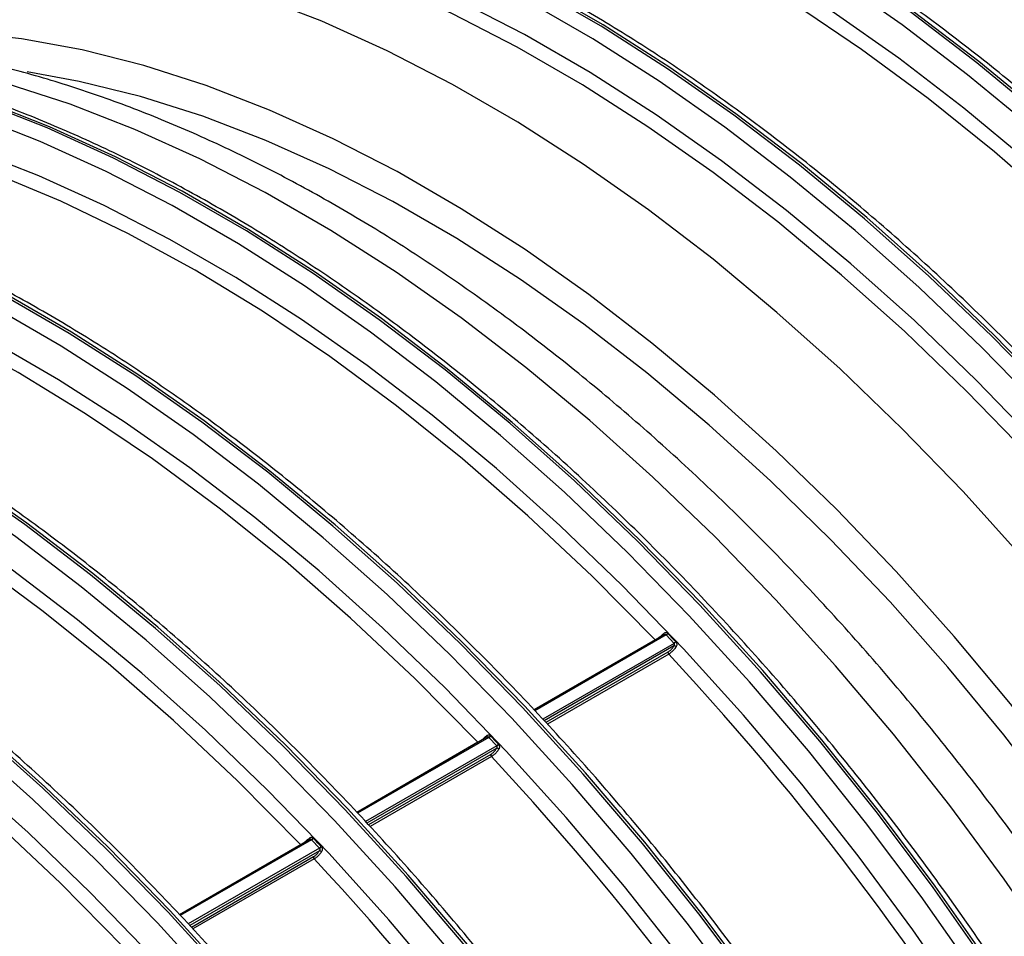
# Model space of a CAD drawing. Units: millimetres. Extents: x 499 to 21123, y 350 to 12781.
# Drawn here: x 13804 to 13851, y 5497 to 5541 of the extents above; entities that cross this region are included whole.
import ezdxf

# ---------------------------------------------------------------- set-up
doc = ezdxf.new("R2010")
doc.units = ezdxf.units.MM
doc.header["$LTSCALE"] = 50

msp = doc.modelspace()

# ---------------------------------------------------------------- linework, layer by layer
at = {"color": 7, "linetype": 'Continuous', "lineweight": 25}
for p, q in [((13834.23, 5511.244), (13828.496, 5507.934)), ((13834.656, 5511.485), (13828.499, 5507.931)), ((13834.747, 5511.478), (13828.536, 5507.892)), ((13834.233, 5511.241), (13834.23, 5511.244)), ((13835.121, 5511.083), (13834.747, 5511.478)), ((13835.121, 5511.083), (13828.91, 5507.497)), ((13835.118, 5510.961), (13828.984, 5507.42)), ((13834.832, 5510.67), (13829.061, 5507.339)), ((13834.868, 5510.571), (13829.134, 5507.261)), ((13826.274, 5506.647), (13820.117, 5503.092)), ((13826.366, 5506.639), (13820.154, 5503.053)), ((13826.74, 5506.244), (13826.366, 5506.639)), ((13825.849, 5506.405), (13820.114, 5503.095)), ((13826.74, 5506.244), (13820.529, 5502.659)), ((13826.736, 5506.122), (13820.602, 5502.581)), ((13825.851, 5506.403), (13825.849, 5506.405)), ((13826.451, 5505.832), (13820.68, 5502.5)), ((13826.486, 5505.733), (13820.753, 5502.423)), ((13817.893, 5501.808), (13811.736, 5498.254)), ((13817.984, 5501.801), (13811.773, 5498.215)), ((13818.358, 5501.406), (13817.984, 5501.801)), ((13817.467, 5501.567), (13811.733, 5498.256)), ((13818.358, 5501.406), (13812.147, 5497.82)), ((13817.47, 5501.564), (13817.467, 5501.567)), ((13818.355, 5501.284), (13812.221, 5497.743)), ((13818.069, 5500.993), (13812.298, 5497.661)), ((13818.104, 5500.894), (13812.371, 5497.584))]:
    msp.add_line(p, q, dxfattribs=at)
at = {"color": 7, "linetype": 'Continuous', "lineweight": 25, "flags": 128}
for points in [[(13877.485, 5506.73), (13875.049, 5510.441), (13872.511, 5514.059), (13869.878, 5517.575), (13867.158, 5520.977), (13864.358, 5524.258), (13861.485, 5527.407), (13858.548, 5530.416), (13855.556, 5533.277), (13852.516, 5535.981), (13849.436, 5538.521), (13846.327, 5540.89), (13843.195, 5543.081), (13840.05, 5545.088), (13836.901, 5546.906), (13833.756, 5548.53), (13830.624, 5549.954), (13827.514, 5551.176), (13824.435, 5552.191), (13821.395, 5552.997), (13818.402, 5553.592), (13815.465, 5553.974), (13813.152, 5554.125)], [(13877.588, 5506.79), (13875.152, 5510.501), (13872.614, 5514.119), (13869.981, 5517.634), (13867.261, 5521.037), (13864.461, 5524.317), (13861.588, 5527.466), (13858.651, 5530.475), (13855.659, 5533.336), (13852.619, 5536.04), (13849.539, 5538.58), (13846.429, 5540.949), (13843.298, 5543.14), (13840.153, 5545.148), (13837.003, 5546.966), (13833.859, 5548.589), (13830.727, 5550.014), (13827.617, 5551.236), (13824.538, 5552.251), (13821.497, 5553.057), (13818.505, 5553.652), (13815.568, 5554.033), (13813.255, 5554.185)], [(13852.063, 5535.428), (13849.001, 5537.954), (13845.909, 5540.309), (13842.795, 5542.488), (13839.668, 5544.484), (13836.537, 5546.292), (13833.41, 5547.906), (13830.296, 5549.322), (13827.204, 5550.537), (13824.142, 5551.546), (13821.12, 5552.348), (13818.144, 5552.939), (13815.224, 5553.319), (13812.368, 5553.485), (13809.584, 5553.438), (13806.879, 5553.178), (13804.261, 5552.705), (13801.738, 5552.021)], [(13851.864, 5533.859), (13848.822, 5536.381), (13845.748, 5538.732), (13842.653, 5540.905), (13839.543, 5542.893), (13836.43, 5544.69), (13833.321, 5546.292), (13830.225, 5547.694), (13827.151, 5548.891), (13824.109, 5549.881), (13821.107, 5550.66), (13818.154, 5551.227), (13815.258, 5551.579), (13812.427, 5551.715), (13809.67, 5551.636), (13806.994, 5551.341), (13804.408, 5550.831), (13801.919, 5550.108)], [(13859.375, 5525.76), (13856.393, 5528.774), (13853.354, 5531.628), (13850.267, 5534.316), (13847.141, 5536.827), (13843.987, 5539.154), (13840.813, 5541.291), (13837.629, 5543.23), (13834.445, 5544.967), (13831.271, 5546.495), (13828.116, 5547.81), (13824.991, 5548.907), (13821.904, 5549.784), (13818.864, 5550.438), (13815.883, 5550.867)], [(13853.104, 5522.568), (13850.167, 5525.577), (13847.174, 5528.438), (13844.134, 5531.142), (13841.055, 5533.682), (13837.945, 5536.051), (13834.813, 5538.242), (13831.668, 5540.25), (13828.519, 5542.068), (13825.374, 5543.691), (13822.242, 5545.116), (13819.132, 5546.338), (13816.053, 5547.353), (13813.013, 5548.159), (13810.02, 5548.754), (13807.084, 5549.135), (13804.77, 5549.287)], [(13853.206, 5522.628), (13850.27, 5525.637), (13847.277, 5528.497), (13844.237, 5531.201), (13841.158, 5533.741), (13838.048, 5536.11), (13834.916, 5538.302), (13831.771, 5540.309), (13828.622, 5542.127), (13825.477, 5543.751), (13822.345, 5545.175), (13819.235, 5546.397), (13816.156, 5547.412), (13813.116, 5548.218), (13810.123, 5548.813), (13807.187, 5549.195), (13804.873, 5549.346)], [(13852.599, 5522.065), (13849.679, 5525.057), (13846.704, 5527.901), (13843.681, 5530.59), (13840.619, 5533.115), (13837.527, 5535.471), (13834.413, 5537.649), (13831.287, 5539.645), (13828.155, 5541.453), (13825.028, 5543.067), (13821.915, 5544.484), (13818.822, 5545.698), (13815.761, 5546.708), (13812.738, 5547.509), (13809.763, 5548.101), (13806.843, 5548.48), (13803.987, 5548.646)], [(13870.332, 5496.17), (13868.058, 5499.939), (13865.672, 5503.627), (13863.183, 5507.224), (13860.597, 5510.719), (13857.922, 5514.103), (13855.165, 5517.366), (13852.334, 5520.498), (13849.438, 5523.49), (13846.484, 5526.333), (13843.482, 5529.02), (13840.44, 5531.543), (13837.367, 5533.894), (13834.271, 5536.066), (13831.162, 5538.054), (13828.048, 5539.852), (13824.939, 5541.454), (13821.843, 5542.855), (13818.77, 5544.053), (13815.728, 5545.042), (13812.726, 5545.822), (13809.772, 5546.388), (13806.876, 5546.74), (13804.045, 5546.877)], [(13869.744, 5495.827), (13867.482, 5499.574), (13865.111, 5503.242), (13862.635, 5506.818), (13860.064, 5510.294), (13857.404, 5513.659), (13854.662, 5516.903), (13851.848, 5520.017), (13848.968, 5522.992), (13846.031, 5525.819), (13843.046, 5528.491), (13840.021, 5531), (13836.965, 5533.337), (13833.887, 5535.498), (13830.795, 5537.474), (13827.699, 5539.262), (13824.608, 5540.854), (13821.529, 5542.248), (13818.473, 5543.439), (13815.448, 5544.423), (13812.463, 5545.198), (13809.527, 5545.761), (13806.647, 5546.111), (13803.832, 5546.247)], [(13866.686, 5494.062), (13864.425, 5497.809), (13862.053, 5501.477), (13859.578, 5505.053), (13857.007, 5508.529), (13854.346, 5511.894), (13851.605, 5515.138), (13848.79, 5518.252), (13845.91, 5521.227), (13842.974, 5524.054), (13839.988, 5526.726), (13836.964, 5529.235), (13833.908, 5531.572), (13830.829, 5533.733), (13827.738, 5535.709), (13824.642, 5537.496), (13821.55, 5539.089), (13818.472, 5540.483), (13815.416, 5541.674), (13812.391, 5542.658), (13809.406, 5543.433), (13806.469, 5543.996), (13803.589, 5544.346)], [(13860.816, 5494.366), (13858.52, 5497.972), (13856.119, 5501.49), (13853.622, 5504.909), (13851.034, 5508.22), (13848.365, 5511.412), (13845.621, 5514.476), (13842.812, 5517.403), (13839.945, 5520.184), (13837.029, 5522.811), (13834.072, 5525.275), (13831.085, 5527.571), (13828.074, 5529.69), (13825.051, 5531.626), (13822.022, 5533.375), (13818.999, 5534.929), (13815.988, 5536.286), (13813.001, 5537.44), (13810.044, 5538.388), (13807.128, 5539.128), (13804.261, 5539.657), (13801.452, 5539.974)], [(13849.905, 5495.925), (13847.367, 5499.544), (13844.734, 5503.059), (13842.013, 5506.462), (13839.213, 5509.742), (13836.34, 5512.891), (13833.404, 5515.9), (13830.411, 5518.761), (13827.371, 5521.465), (13824.292, 5524.005), (13821.182, 5526.374), (13818.05, 5528.565), (13814.905, 5530.572), (13811.756, 5532.391), (13808.611, 5534.014), (13805.479, 5535.439), (13802.369, 5536.66), (13799.29, 5537.676), (13796.25, 5538.482), (13793.257, 5539.076), (13790.321, 5539.458), (13788.007, 5539.609)], [(13850.008, 5495.985), (13847.469, 5499.603), (13844.837, 5503.118), (13842.116, 5506.521), (13839.316, 5509.802), (13836.443, 5512.951), (13833.507, 5515.96), (13830.514, 5518.82), (13827.474, 5521.524), (13824.395, 5524.064), (13821.285, 5526.433), (13818.153, 5528.624), (13815.008, 5530.632), (13811.859, 5532.45), (13808.714, 5534.074), (13805.582, 5535.498), (13802.472, 5536.72), (13799.393, 5537.735), (13796.353, 5538.541), (13793.36, 5539.136), (13790.424, 5539.517), (13788.11, 5539.669)], [(13853.201, 5496.366), (13850.726, 5499.943), (13848.154, 5503.419), (13845.494, 5506.783), (13842.753, 5510.027), (13839.938, 5513.142), (13837.058, 5516.117), (13834.121, 5518.944), (13831.136, 5521.616), (13828.111, 5524.124), (13825.055, 5526.462), (13821.977, 5528.622), (13818.885, 5530.599), (13815.789, 5532.386), (13812.698, 5533.979), (13809.619, 5535.373), (13806.564, 5536.563), (13803.539, 5537.548), (13800.553, 5538.322), (13797.617, 5538.886), (13794.737, 5539.235), (13793.026, 5539.343)], [(13858.119, 5496.486), (13855.747, 5500.012), (13853.275, 5503.441), (13850.71, 5506.762), (13848.061, 5509.964), (13845.336, 5513.038), (13842.542, 5515.974), (13839.689, 5518.763), (13836.786, 5521.396), (13833.841, 5523.865), (13830.863, 5526.163), (13827.863, 5528.282), (13824.848, 5530.216), (13821.829, 5531.959), (13818.814, 5533.506), (13815.813, 5534.851), (13812.836, 5535.991), (13809.891, 5536.922), (13806.987, 5537.641), (13804.538, 5538.087)], [(13834.23, 5511.244), (13831.248, 5514.258), (13828.209, 5517.113), (13825.122, 5519.8), (13821.997, 5522.311), (13818.842, 5524.638), (13815.668, 5526.775), (13812.484, 5528.715), (13809.3, 5530.451), (13806.126, 5531.979), (13802.972, 5533.294), (13799.846, 5534.391), (13796.759, 5535.269), (13793.72, 5535.923), (13790.738, 5536.352)], [(13849.322, 5495.52), (13846.799, 5499.117), (13844.181, 5502.612), (13841.476, 5505.996), (13838.692, 5509.257), (13835.836, 5512.388), (13832.916, 5515.38), (13829.941, 5518.224), (13826.918, 5520.913), (13823.856, 5523.438), (13820.764, 5525.794), (13817.65, 5527.972), (13814.523, 5529.968), (13811.392, 5531.776), (13808.265, 5533.39), (13805.151, 5534.807), (13802.059, 5536.021)], [(13838.985, 5494.705), (13836.352, 5498.22), (13833.632, 5501.623), (13830.831, 5504.904), (13827.959, 5508.053), (13825.022, 5511.062), (13822.03, 5513.922), (13818.989, 5516.626), (13815.91, 5519.166), (13812.8, 5521.535), (13809.668, 5523.726), (13806.524, 5525.734), (13803.374, 5527.552), (13800.229, 5529.176), (13797.098, 5530.6), (13793.988, 5531.822), (13790.908, 5532.837), (13787.868, 5533.643), (13784.876, 5534.238), (13781.939, 5534.619), (13779.626, 5534.771)], [(13839.088, 5494.765), (13836.455, 5498.28), (13833.735, 5501.683), (13830.934, 5504.963), (13828.062, 5508.112), (13825.125, 5511.121), (13822.133, 5513.982), (13819.092, 5516.686), (13816.013, 5519.226), (13812.903, 5521.595), (13809.771, 5523.786), (13806.626, 5525.793), (13803.477, 5527.611), (13800.332, 5529.235), (13797.201, 5530.66), (13794.091, 5531.881), (13791.011, 5532.896), (13787.971, 5533.703), (13784.979, 5534.297), (13782.042, 5534.679), (13779.729, 5534.83)], [(13848.909, 5493.95), (13846.42, 5497.547), (13843.834, 5501.042), (13841.159, 5504.426), (13838.402, 5507.689), (13835.571, 5510.82), (13832.675, 5513.812), (13829.721, 5516.656), (13826.719, 5519.343), (13823.677, 5521.866), (13820.604, 5524.217), (13817.508, 5526.389), (13814.399, 5528.377), (13811.285, 5530.175), (13808.176, 5531.776), (13805.08, 5533.178), (13802.007, 5534.376)], [(13825.849, 5506.405), (13822.867, 5509.419), (13819.828, 5512.274), (13816.741, 5514.961), (13813.615, 5517.472), (13810.46, 5519.8), (13807.286, 5521.937), (13804.102, 5523.876), (13800.919, 5525.613), (13797.745, 5527.14), (13794.59, 5528.455), (13791.464, 5529.553), (13788.377, 5530.43), (13785.338, 5531.084), (13782.356, 5531.513)], [(13825.25, 5496.785), (13822.45, 5500.065), (13819.577, 5503.214), (13816.641, 5506.223), (13813.648, 5509.084), (13810.608, 5511.788), (13807.529, 5514.328), (13804.419, 5516.697), (13801.287, 5518.888), (13798.142, 5520.895), (13794.993, 5522.713), (13791.848, 5524.337), (13788.716, 5525.762), (13785.606, 5526.983), (13782.527, 5527.999), (13779.487, 5528.805), (13776.494, 5529.399), (13773.557, 5529.781), (13771.244, 5529.932)], [(13825.353, 5496.844), (13822.553, 5500.124), (13819.68, 5503.274), (13816.744, 5506.283), (13813.751, 5509.143), (13810.711, 5511.847), (13807.631, 5514.387), (13804.522, 5516.756), (13801.39, 5518.947), (13798.245, 5520.955), (13795.096, 5522.773), (13791.951, 5524.396), (13788.819, 5525.821), (13785.709, 5527.043), (13782.63, 5528.058), (13779.59, 5528.864), (13776.597, 5529.459), (13773.66, 5529.84), (13771.347, 5529.992)], [(13824.713, 5496.318), (13821.929, 5499.58), (13819.073, 5502.711), (13816.153, 5505.703), (13813.177, 5508.547), (13810.155, 5511.236), (13807.093, 5513.761), (13804.001, 5516.116), (13800.887, 5518.295), (13797.76, 5520.291), (13794.629, 5522.099), (13791.502, 5523.713), (13788.388, 5525.129), (13785.296, 5526.344), (13782.234, 5527.354), (13779.212, 5528.155), (13776.236, 5528.746), (13773.316, 5529.126), (13770.46, 5529.292), (13767.676, 5529.245), (13764.971, 5528.985)], [(13824.396, 5494.749), (13821.638, 5498.012), (13818.808, 5501.143), (13815.912, 5504.135), (13812.958, 5506.979), (13809.956, 5509.666), (13806.914, 5512.188), (13803.841, 5514.539), (13800.745, 5516.712), (13797.636, 5518.7), (13794.522, 5520.497), (13791.413, 5522.099), (13788.317, 5523.501), (13785.244, 5524.698), (13782.202, 5525.688), (13779.199, 5526.467), (13776.246, 5527.034), (13773.35, 5527.386), (13770.519, 5527.522), (13767.762, 5527.443), (13765.087, 5527.148)], [(13838.417, 5494.279), (13835.8, 5497.774), (13833.095, 5501.157), (13830.31, 5504.419), (13827.454, 5507.55), (13824.534, 5510.541), (13821.559, 5513.386), (13818.536, 5516.074), (13815.475, 5518.6), (13812.383, 5520.955), (13809.269, 5523.134), (13806.142, 5525.13), (13803.011, 5526.937)], [(13817.467, 5501.567), (13814.485, 5504.581), (13811.446, 5507.436), (13808.359, 5510.123), (13805.233, 5512.634), (13802.079, 5514.961), (13798.905, 5517.098), (13795.721, 5519.038), (13792.537, 5520.774), (13789.363, 5522.302), (13786.208, 5523.617), (13783.083, 5524.714), (13779.996, 5525.591), (13776.957, 5526.246), (13773.975, 5526.674)], [(13814.068, 5495.226), (13811.196, 5498.376), (13808.259, 5501.385), (13805.266, 5504.245), (13802.226, 5506.949), (13799.147, 5509.489), (13796.037, 5511.858), (13792.905, 5514.049), (13789.76, 5516.057), (13786.611, 5517.875), (13783.466, 5519.498), (13780.334, 5520.923), (13777.225, 5522.145), (13774.145, 5523.16), (13771.105, 5523.966), (13768.113, 5524.561), (13765.176, 5524.942), (13762.863, 5525.094)], [(13814.171, 5495.286), (13811.299, 5498.435), (13808.362, 5501.444), (13805.369, 5504.304), (13802.329, 5507.009), (13799.25, 5509.549), (13796.14, 5511.917), (13793.008, 5514.109), (13789.863, 5516.116), (13786.714, 5517.934), (13783.569, 5519.558), (13780.437, 5520.982), (13777.328, 5522.204), (13774.248, 5523.219), (13771.208, 5524.025), (13768.215, 5524.62), (13765.279, 5525.002), (13762.965, 5525.153)], [(13835.452, 5496.204), (13832.777, 5499.588), (13830.02, 5502.85), (13827.189, 5505.982), (13824.293, 5508.974), (13821.34, 5511.817), (13818.338, 5514.504), (13815.295, 5517.027), (13812.222, 5519.378), (13809.126, 5521.551), (13806.017, 5523.538), (13802.903, 5525.336)], [(13813.547, 5494.741), (13810.691, 5497.873), (13807.771, 5500.864), (13804.796, 5503.708), (13801.773, 5506.397), (13798.711, 5508.922), (13795.619, 5511.278), (13792.506, 5513.457), (13789.379, 5515.452), (13786.247, 5517.26), (13783.12, 5518.874), (13780.007, 5520.291), (13776.915, 5521.506), (13773.853, 5522.515), (13770.83, 5523.316), (13767.855, 5523.908), (13764.935, 5524.287)], [(13810.426, 5496.305), (13807.53, 5499.297), (13804.577, 5502.14), (13801.574, 5504.827), (13798.532, 5507.35), (13795.459, 5509.701), (13792.363, 5511.873), (13789.254, 5513.861), (13786.14, 5515.659), (13783.031, 5517.261), (13779.935, 5518.662), (13776.862, 5519.86), (13773.82, 5520.85), (13770.818, 5521.629), (13767.864, 5522.195), (13764.968, 5522.547)], [(13809.086, 5496.728), (13806.104, 5499.742), (13803.065, 5502.597), (13799.977, 5505.284), (13796.852, 5507.795), (13793.697, 5510.123), (13790.523, 5512.259), (13787.339, 5514.199), (13784.156, 5515.935), (13780.981, 5517.463), (13777.827, 5518.778), (13774.701, 5519.876), (13771.614, 5520.753), (13768.575, 5521.407), (13765.593, 5521.836)]]:
    msp.add_lwpolyline(points, dxfattribs=at)
at = {"color": 7, "linetype": 'Continuous', "lineweight": 25}
for centre, radius, start, end in [((13802.895, 5519.542), 29.803, 86.3918, 138.9576), ((13834.566, 5511.486), 0.078, 353.9825, 42.9379), ((13834.625, 5511.682), 0.238, 300.9909, 326.9967), ((13834.998, 5511.287), 0.239, 301.0845, 327.0226), ((13834.953, 5510.657), 0.122, 174.0124, 225.1421), ((13835.079, 5510.754), 0.211, 49.9277, 79.4588), ((13734.62, 5417.182), 137.008, 17.02848, 42.97152), ((13826.185, 5506.648), 0.078, 353.9825, 42.9379), ((13826.243, 5506.843), 0.238, 300.9909, 326.9967), ((13826.698, 5505.915), 0.211, 49.9277, 79.4588), ((13826.616, 5506.449), 0.239, 301.0845, 327.0226), ((13826.572, 5505.819), 0.122, 174.0124, 225.1421), ((13726.238, 5412.343), 137.008, 17.02848, 42.97152), ((13817.803, 5501.809), 0.078, 353.9825, 42.9379), ((13817.862, 5502.005), 0.238, 300.9909, 326.9967), ((13818.235, 5501.61), 0.239, 301.0845, 327.0226), ((13818.19, 5500.98), 0.122, 174.0124, 225.1421), ((13717.857, 5407.505), 137.008, 17.02848, 42.97152), ((13818.316, 5501.077), 0.211, 49.9277, 79.4588)]:
    msp.add_arc(centre, radius, start, end, dxfattribs=at)
for points, knots in [([(13909.592, 5426.825), (13909.929, 5427.483), (13910.68, 5428.952), (13911.679, 5431.407), (13912.62, 5434.149), (13913.413, 5437.027), (13914.062, 5440.029), (13914.563, 5443.149), (13914.916, 5446.377), (13915.119, 5449.706), (13915.173, 5453.128), (13915.076, 5456.634), (13914.831, 5460.214), (13914.437, 5463.861), (13913.895, 5467.565), (13913.207, 5471.317), (13912.375, 5475.108), (13911.4, 5478.927), (13910.285, 5482.766), (13909.034, 5486.616), (13907.649, 5490.465), (13906.133, 5494.306), (13904.491, 5498.128), (13902.726, 5501.922), (13900.844, 5505.678), (13898.848, 5509.388), (13896.744, 5513.042), (13894.536, 5516.63), (13892.231, 5520.144), (13889.834, 5523.575), (13887.351, 5526.915), (13884.789, 5530.155), (13882.152, 5533.288), (13879.449, 5536.304), (13876.686, 5539.198), (13873.869, 5541.961), (13871.006, 5544.587), (13868.104, 5547.069), (13865.169, 5549.401), (13862.209, 5551.578), (13859.232, 5553.592), (13856.244, 5555.44), (13853.254, 5557.117), (13850.267, 5558.619), (13847.293, 5559.941), (13844.338, 5561.079), (13841.41, 5562.033), (13838.516, 5562.796), (13835.662, 5563.375), (13832.863, 5563.74), (13830.947, 5563.914), (13829.984, 5563.91), (13829.916, 5563.91)], [0, 0, 0, 0, 0.01656, 0.03698, 0.057413, 0.077857, 0.098309, 0.118767, 0.139228, 0.159692, 0.180157, 0.200622, 0.221086, 0.241549, 0.26201, 0.28247, 0.302928, 0.323385, 0.34384, 0.364294, 0.384747, 0.405198, 0.425649, 0.4461, 0.466549, 0.486999, 0.507448, 0.527897, 0.548347, 0.568797, 0.589247, 0.609699, 0.630151, 0.650604, 0.671058, 0.691514, 0.711972, 0.732431, 0.752892, 0.773356, 0.79382, 0.814287, 0.834755, 0.855225, 0.875695, 0.896164, 0.916632, 0.937096, 0.957554, 0.978005, 0.998445, 1, 1, 1, 1]), ([(13901.294, 5422.16), (13901.581, 5422.717), (13902.284, 5424.084), (13903.244, 5426.429), (13904.193, 5429.163), (13904.994, 5432.035), (13905.65, 5435.03), (13906.159, 5438.144), (13906.519, 5441.367), (13906.73, 5444.691), (13906.792, 5448.108), (13906.704, 5451.609), (13906.466, 5455.187), (13906.08, 5458.83), (13905.545, 5462.532), (13904.865, 5466.281), (13904.04, 5470.07), (13903.073, 5473.888), (13901.966, 5477.726), (13900.721, 5481.575), (13899.343, 5485.425), (13897.834, 5489.267), (13896.199, 5493.09), (13894.44, 5496.886), (13892.564, 5500.644), (13890.574, 5504.356), (13888.475, 5508.013), (13886.273, 5511.605), (13883.973, 5515.123), (13881.58, 5518.559), (13879.102, 5521.904), (13876.543, 5525.15), (13873.911, 5528.288), (13871.211, 5531.311), (13868.451, 5534.211), (13865.637, 5536.981), (13862.776, 5539.615), (13859.875, 5542.105), (13856.942, 5544.445), (13853.983, 5546.629), (13851.007, 5548.652), (13848.019, 5550.509), (13845.029, 5552.195), (13842.042, 5553.706), (13839.067, 5555.037), (13836.111, 5556.186), (13833.181, 5557.149), (13830.285, 5557.922), (13827.428, 5558.511), (13824.627, 5558.887), (13822.683, 5559.068), (13821.694, 5559.067), (13821.6, 5559.067)], [0, 0, 0, 0, 0.014092, 0.034551, 0.055023, 0.075505, 0.095996, 0.116493, 0.136993, 0.157497, 0.178001, 0.198505, 0.219008, 0.23951, 0.26001, 0.28051, 0.301007, 0.321503, 0.341998, 0.362491, 0.382983, 0.403474, 0.423964, 0.444453, 0.464942, 0.485431, 0.50592, 0.526408, 0.546897, 0.567386, 0.587875, 0.608366, 0.628857, 0.649349, 0.669843, 0.690338, 0.710835, 0.731333, 0.751834, 0.772336, 0.79284, 0.813346, 0.833853, 0.854361, 0.874871, 0.895379, 0.915886, 0.93639, 0.956888, 0.977378, 0.997858, 1, 1, 1, 1]), ([(13892.894, 5417.285), (13893.173, 5417.826), (13893.871, 5419.175), (13894.828, 5421.499), (13895.782, 5424.228), (13896.587, 5427.096), (13897.248, 5430.087), (13897.762, 5433.197), (13898.128, 5436.416), (13898.344, 5439.737), (13898.411, 5443.151), (13898.328, 5446.65), (13898.095, 5450.224), (13897.714, 5453.866), (13897.185, 5457.565), (13896.509, 5461.313), (13895.689, 5465.101), (13894.727, 5468.918), (13893.624, 5472.756), (13892.385, 5476.605), (13891.011, 5480.455), (13889.506, 5484.297), (13887.875, 5488.121), (13886.121, 5491.918), (13884.248, 5495.678), (13882.262, 5499.392), (13880.167, 5503.05), (13877.968, 5506.645), (13875.671, 5510.166), (13873.282, 5513.604), (13870.807, 5516.953), (13868.25, 5520.202), (13865.62, 5523.344), (13862.923, 5526.371), (13860.164, 5529.275), (13857.352, 5532.05), (13854.493, 5534.688), (13851.593, 5537.183), (13848.661, 5539.528), (13845.703, 5541.718), (13842.727, 5543.747), (13839.74, 5545.61), (13836.749, 5547.302), (13833.763, 5548.818), (13830.787, 5550.156), (13827.83, 5551.311), (13824.899, 5552.281), (13822.002, 5553.06), (13819.144, 5553.656), (13816.341, 5554.037), (13814.437, 5554.222), (13813.488, 5554.225), (13813.436, 5554.225)], [0, 0, 0, 0, 0.013716, 0.034202, 0.0547, 0.07521, 0.095729, 0.116253, 0.136781, 0.157312, 0.177843, 0.198375, 0.218906, 0.239435, 0.259964, 0.28049, 0.301015, 0.321539, 0.342061, 0.362582, 0.383102, 0.40362, 0.424138, 0.444655, 0.465172, 0.485688, 0.506204, 0.52672, 0.547236, 0.567753, 0.58827, 0.608788, 0.629307, 0.649827, 0.670348, 0.690871, 0.711395, 0.731921, 0.752449, 0.772978, 0.79351, 0.814043, 0.834578, 0.855114, 0.875651, 0.896187, 0.916722, 0.937253, 0.957779, 0.978298, 0.998806, 1, 1, 1, 1]), ([(13884.512, 5412.447), (13884.792, 5412.988), (13885.489, 5414.337), (13886.446, 5416.661), (13887.4, 5419.39), (13888.205, 5422.257), (13888.867, 5425.249), (13889.381, 5428.358), (13889.746, 5431.577), (13889.962, 5434.898), (13890.029, 5438.312), (13889.946, 5441.811), (13889.713, 5445.386), (13889.332, 5449.027), (13888.803, 5452.727), (13888.128, 5456.475), (13887.308, 5460.262), (13886.345, 5464.08), (13885.243, 5467.918), (13884.003, 5471.766), (13882.629, 5475.616), (13881.125, 5479.458), (13879.493, 5483.282), (13877.739, 5487.079), (13875.867, 5490.839), (13873.88, 5494.553), (13871.785, 5498.212), (13869.587, 5501.806), (13867.29, 5505.327), (13864.901, 5508.766), (13862.425, 5512.114), (13859.869, 5515.363), (13857.239, 5518.505), (13854.541, 5521.532), (13851.783, 5524.437), (13848.971, 5527.212), (13846.111, 5529.85), (13843.212, 5532.345), (13840.28, 5534.69), (13837.322, 5536.88), (13834.346, 5538.909), (13831.358, 5540.771), (13828.368, 5542.463), (13825.381, 5543.98), (13822.405, 5545.317), (13819.448, 5546.472), (13816.517, 5547.442), (13813.62, 5548.222), (13810.762, 5548.817), (13807.959, 5549.199), (13806.056, 5549.384), (13805.107, 5549.386), (13805.055, 5549.387)], [0, 0, 0, 0, 0.013716, 0.034202, 0.0547, 0.07521, 0.095729, 0.116253, 0.136781, 0.157312, 0.177843, 0.198375, 0.218906, 0.239435, 0.259964, 0.28049, 0.301015, 0.321539, 0.342061, 0.362582, 0.383102, 0.40362, 0.424138, 0.444655, 0.465172, 0.485688, 0.506204, 0.52672, 0.547236, 0.567753, 0.58827, 0.608788, 0.629307, 0.649827, 0.670348, 0.690871, 0.711395, 0.731921, 0.752449, 0.772978, 0.79351, 0.814043, 0.834578, 0.855114, 0.875651, 0.896187, 0.916722, 0.937253, 0.957779, 0.978298, 0.998806, 1, 1, 1, 1]), ([(13867.749, 5402.77), (13868.029, 5403.311), (13868.726, 5404.66), (13869.683, 5406.984), (13870.637, 5409.713), (13871.442, 5412.58), (13872.104, 5415.572), (13872.617, 5418.681), (13872.983, 5421.9), (13873.199, 5425.221), (13873.266, 5428.635), (13873.183, 5432.134), (13872.95, 5435.709), (13872.569, 5439.35), (13872.04, 5443.05), (13871.364, 5446.798), (13870.545, 5450.585), (13869.582, 5454.403), (13868.48, 5458.24), (13867.24, 5462.089), (13865.866, 5465.939), (13864.362, 5469.781), (13862.73, 5473.605), (13860.976, 5477.402), (13859.104, 5481.162), (13857.117, 5484.876), (13855.022, 5488.535), (13852.824, 5492.129), (13850.527, 5495.65), (13848.137, 5499.089), (13845.662, 5502.437), (13843.106, 5505.686), (13840.476, 5508.828), (13837.778, 5511.855), (13835.02, 5514.76), (13832.207, 5517.534), (13829.348, 5520.173), (13826.449, 5522.667), (13823.516, 5525.013), (13820.559, 5527.203), (13817.582, 5529.231), (13814.595, 5531.094), (13811.605, 5532.786), (13808.618, 5534.303), (13805.642, 5535.64), (13802.685, 5536.795), (13799.754, 5537.765), (13796.857, 5538.545), (13793.999, 5539.14), (13791.196, 5539.522), (13789.292, 5539.707), (13788.344, 5539.709), (13788.291, 5539.709)], [0, 0, 0, 0, 0.013716, 0.034202, 0.0547, 0.07521, 0.095729, 0.116253, 0.136781, 0.157312, 0.177843, 0.198375, 0.218906, 0.239435, 0.259964, 0.28049, 0.301015, 0.321539, 0.342061, 0.362582, 0.383102, 0.40362, 0.424138, 0.444655, 0.465172, 0.485688, 0.506204, 0.52672, 0.547236, 0.567753, 0.58827, 0.608788, 0.629307, 0.649827, 0.670348, 0.690871, 0.711395, 0.731921, 0.752449, 0.772978, 0.79351, 0.814043, 0.834578, 0.855114, 0.875651, 0.896187, 0.916722, 0.937253, 0.957779, 0.978298, 0.998806, 1, 1, 1, 1]), ([(13868.404, 5404.075), (13868.604, 5404.36), (13869.314, 5405.373), (13870.39, 5407.271), (13871.63, 5409.764), (13872.718, 5412.413), (13873.663, 5415.199), (13874.458, 5418.117), (13875.101, 5421.159), (13875.59, 5424.315), (13875.925, 5427.576), (13876.105, 5430.933), (13876.129, 5434.376), (13875.999, 5437.896), (13875.715, 5441.483), (13875.28, 5445.128), (13874.693, 5448.821), (13873.959, 5452.554), (13873.079, 5456.316), (13872.055, 5460.099), (13870.892, 5463.893), (13869.591, 5467.688), (13868.158, 5471.475), (13866.594, 5475.244), (13864.906, 5478.987), (13863.096, 5482.694), (13861.17, 5486.355), (13859.133, 5489.962), (13856.989, 5493.505), (13854.744, 5496.975), (13852.404, 5500.364), (13849.975, 5503.663), (13847.462, 5506.863), (13844.872, 5509.957), (13842.21, 5512.936), (13839.484, 5515.794), (13836.699, 5518.522), (13833.863, 5521.113), (13830.982, 5523.561), (13828.063, 5525.859), (13825.113, 5528), (13822.139, 5529.979), (13819.147, 5531.79), (13816.145, 5533.427), (13813.141, 5534.886), (13810.142, 5536.16), (13807.157, 5537.247), (13804.192, 5538.141), (13801.257, 5538.84), (13798.362, 5539.339), (13795.512, 5539.644), (13792.727, 5539.723), (13790.873, 5539.702), (13789.968, 5539.598), (13789.951, 5539.596)], [0, 0, 0, 0, 0.007602, 0.02698, 0.046468, 0.066061, 0.085746, 0.105509, 0.125333, 0.145202, 0.165101, 0.185019, 0.204945, 0.224873, 0.244794, 0.264708, 0.284612, 0.304505, 0.324386, 0.344257, 0.364117, 0.383968, 0.403811, 0.423647, 0.443477, 0.463304, 0.483127, 0.502949, 0.522771, 0.542595, 0.562421, 0.58225, 0.602085, 0.621927, 0.641778, 0.661638, 0.681509, 0.701391, 0.721287, 0.741197, 0.76112, 0.781058, 0.801007, 0.820967, 0.840933, 0.860899, 0.880856, 0.900792, 0.920694, 0.940546, 0.96033, 0.980029, 0.999628, 1, 1, 1, 1]), ([(13859.367, 5397.931), (13859.647, 5398.472), (13860.344, 5399.821), (13861.301, 5402.145), (13862.255, 5404.874), (13863.061, 5407.742), (13863.722, 5410.733), (13864.236, 5413.842), (13864.601, 5417.062), (13864.818, 5420.382), (13864.884, 5423.797), (13864.801, 5427.295), (13864.569, 5430.87), (13864.187, 5434.512), (13863.658, 5438.211), (13862.983, 5441.959), (13862.163, 5445.747), (13861.2, 5449.564), (13860.098, 5453.402), (13858.858, 5457.251), (13857.485, 5461.101), (13855.98, 5464.942), (13854.349, 5468.766), (13852.595, 5472.563), (13850.722, 5476.323), (13848.736, 5480.037), (13846.641, 5483.696), (13844.442, 5487.29), (13842.145, 5490.811), (13839.756, 5494.25), (13837.28, 5497.598), (13834.724, 5500.847), (13832.094, 5503.989), (13829.397, 5507.016), (13826.638, 5509.921), (13823.826, 5512.696), (13820.966, 5515.334), (13818.067, 5517.829), (13815.135, 5520.174), (13812.177, 5522.364), (13809.201, 5524.393), (13806.214, 5526.256), (13803.223, 5527.947), (13800.236, 5529.464), (13797.261, 5530.802), (13794.304, 5531.957), (13791.373, 5532.926), (13788.476, 5533.706), (13785.617, 5534.301), (13782.815, 5534.683), (13780.911, 5534.868), (13779.962, 5534.871), (13779.91, 5534.871)], [0, 0, 0, 0, 0.013716, 0.034202, 0.0547, 0.07521, 0.095729, 0.116253, 0.136781, 0.157312, 0.177843, 0.198375, 0.218906, 0.239435, 0.259964, 0.28049, 0.301015, 0.321539, 0.342061, 0.362582, 0.383102, 0.40362, 0.424138, 0.444655, 0.465172, 0.485688, 0.506204, 0.52672, 0.547236, 0.567753, 0.58827, 0.608788, 0.629307, 0.649827, 0.670348, 0.690871, 0.711395, 0.731921, 0.752449, 0.772978, 0.79351, 0.814043, 0.834578, 0.855114, 0.875651, 0.896187, 0.916722, 0.937253, 0.957779, 0.978298, 0.998806, 1, 1, 1, 1]), ([(13850.986, 5393.093), (13851.265, 5393.633), (13851.963, 5394.982), (13852.92, 5397.306), (13853.874, 5400.036), (13854.679, 5402.903), (13855.34, 5405.894), (13855.854, 5409.004), (13856.22, 5412.223), (13856.436, 5415.544), (13856.503, 5418.958), (13856.42, 5422.457), (13856.187, 5426.031), (13855.806, 5429.673), (13855.277, 5433.372), (13854.601, 5437.121), (13853.781, 5440.908), (13852.819, 5444.725), (13851.716, 5448.563), (13850.477, 5452.412), (13849.103, 5456.262), (13847.599, 5460.104), (13845.967, 5463.928), (13844.213, 5467.725), (13842.34, 5471.485), (13840.354, 5475.199), (13838.259, 5478.857), (13836.06, 5482.452), (13833.764, 5485.973), (13831.374, 5489.412), (13828.899, 5492.76), (13826.343, 5496.009), (13823.713, 5499.151), (13821.015, 5502.178), (13818.257, 5505.082), (13815.444, 5507.857), (13812.585, 5510.495), (13809.685, 5512.99), (13806.753, 5515.336), (13803.795, 5517.525), (13800.819, 5519.554), (13797.832, 5521.417), (13794.842, 5523.109), (13791.855, 5524.626), (13788.879, 5525.963), (13785.922, 5527.118), (13782.991, 5528.088), (13780.094, 5528.868), (13777.236, 5529.463), (13774.433, 5529.844), (13772.529, 5530.029), (13771.58, 5530.032), (13771.528, 5530.032)], [0, 0, 0, 0, 0.013716, 0.034202, 0.0547, 0.07521, 0.095729, 0.116253, 0.136781, 0.157312, 0.177843, 0.198375, 0.218906, 0.239435, 0.259964, 0.28049, 0.301015, 0.321539, 0.342061, 0.362582, 0.383102, 0.40362, 0.424138, 0.444655, 0.465172, 0.485688, 0.506204, 0.52672, 0.547236, 0.567753, 0.58827, 0.608788, 0.629307, 0.649827, 0.670348, 0.690871, 0.711395, 0.731921, 0.752449, 0.772978, 0.79351, 0.814043, 0.834578, 0.855114, 0.875651, 0.896187, 0.916722, 0.937253, 0.957779, 0.978298, 0.998806, 1, 1, 1, 1]), ([(13842.604, 5388.254), (13842.884, 5388.795), (13843.581, 5390.144), (13844.538, 5392.468), (13845.492, 5395.197), (13846.298, 5398.064), (13846.959, 5401.056), (13847.473, 5404.165), (13847.838, 5407.384), (13848.055, 5410.705), (13848.121, 5414.119), (13848.038, 5417.618), (13847.806, 5421.193), (13847.424, 5424.834), (13846.895, 5428.534), (13846.22, 5432.282), (13845.4, 5436.069), (13844.437, 5439.887), (13843.335, 5443.725), (13842.095, 5447.573), (13840.721, 5451.423), (13839.217, 5455.265), (13837.586, 5459.089), (13835.831, 5462.886), (13833.959, 5466.646), (13831.973, 5470.36), (13829.878, 5474.019), (13827.679, 5477.613), (13825.382, 5481.134), (13822.993, 5484.573), (13820.517, 5487.921), (13817.961, 5491.17), (13815.331, 5494.312), (13812.633, 5497.339), (13809.875, 5500.244), (13807.063, 5503.019), (13804.203, 5505.657), (13801.304, 5508.152), (13798.372, 5510.497), (13795.414, 5512.687), (13792.438, 5514.716), (13789.451, 5516.578), (13786.46, 5518.27), (13783.473, 5519.787), (13780.497, 5521.125), (13777.541, 5522.279), (13774.61, 5523.249), (13771.712, 5524.029), (13768.854, 5524.624), (13766.051, 5525.006), (13764.148, 5525.191), (13763.199, 5525.193), (13763.147, 5525.194)], [0, 0, 0, 0, 0.013716, 0.034202, 0.0547, 0.07521, 0.095729, 0.116253, 0.136781, 0.157312, 0.177843, 0.198375, 0.218906, 0.239435, 0.259964, 0.28049, 0.301015, 0.321539, 0.342061, 0.362582, 0.383102, 0.40362, 0.424138, 0.444655, 0.465172, 0.485688, 0.506204, 0.52672, 0.547236, 0.567753, 0.58827, 0.608788, 0.629307, 0.649827, 0.670348, 0.690871, 0.711395, 0.731921, 0.752449, 0.772978, 0.79351, 0.814043, 0.834578, 0.855114, 0.875651, 0.896187, 0.916722, 0.937253, 0.957779, 0.978298, 0.998806, 1, 1, 1, 1]), ([(13834.623, 5511.54), (13834.64, 5511.553), (13834.672, 5511.58), (13834.723, 5511.597), (13834.771, 5511.591), (13834.805, 5511.572), (13834.821, 5511.556), (13834.824, 5511.552)], [0, 0, 0, 0, 0.261187, 0.512349, 0.732527, 0.939604, 1, 1, 1, 1]), ([(13834.23, 5511.244), (13834.272, 5511.27), (13834.356, 5511.321), (13834.497, 5511.427), (13834.58, 5511.501), (13834.623, 5511.54)], [0, 0, 0, 0, 0.327295, 0.654173, 1, 1, 1, 1]), ([(13834.747, 5511.478), (13834.745, 5511.48), (13834.738, 5511.487), (13834.721, 5511.498), (13834.694, 5511.501), (13834.672, 5511.495), (13834.66, 5511.487), (13834.657, 5511.485)], [0, 0, 0, 0, 0.074444, 0.32731, 0.590259, 0.89538, 1, 1, 1, 1]), ([(13834.824, 5511.552), (13834.861, 5511.513), (13834.986, 5511.382), (13835.11, 5511.25), (13835.198, 5511.157)], [0, 0, 0, 0, 0.295858, 1, 1, 1, 1]), ([(13835.198, 5511.157), (13835.21, 5511.143), (13835.233, 5511.114), (13835.25, 5511.056), (13835.25, 5510.996), (13835.235, 5510.948), (13835.22, 5510.923), (13835.215, 5510.915)], [0, 0, 0, 0, 0.207835, 0.424773, 0.653233, 0.891896, 1, 1, 1, 1]), ([(13834.832, 5510.67), (13834.867, 5510.693), (13834.936, 5510.739), (13835.039, 5510.844), (13835.091, 5510.922), (13835.118, 5510.961)], [0, 0, 0, 0, 0.333398, 0.666778, 1, 1, 1, 1]), ([(13835.215, 5510.915), (13835.182, 5510.869), (13835.117, 5510.778), (13834.992, 5510.654), (13834.909, 5510.599), (13834.868, 5510.571)], [0, 0, 0, 0, 0.332747, 0.666189, 1, 1, 1, 1]), ([(13835.118, 5510.961), (13835.121, 5510.965), (13835.131, 5510.978), (13835.143, 5511.002), (13835.146, 5511.033), (13835.138, 5511.062), (13835.127, 5511.076), (13835.121, 5511.083)], [0, 0, 0, 0, 0.118492, 0.363254, 0.584273, 0.794194, 1, 1, 1, 1]), ([(13811.878, 5371.351), (13812.399, 5371.76), (13813.556, 5372.668), (13815.208, 5374.282), (13816.855, 5376.151), (13818.373, 5378.189), (13819.76, 5380.385), (13821.012, 5382.737), (13822.125, 5385.238), (13823.096, 5387.881), (13823.921, 5390.658), (13824.598, 5393.562), (13825.124, 5396.585), (13825.5, 5399.717), (13825.723, 5402.95), (13825.793, 5406.274), (13825.711, 5409.68), (13825.477, 5413.159), (13825.093, 5416.701), (13824.56, 5420.297), (13823.879, 5423.937), (13823.052, 5427.612), (13822.083, 5431.312), (13820.974, 5435.028), (13819.728, 5438.749), (13818.348, 5442.465), (13816.839, 5446.168), (13815.204, 5449.847), (13813.448, 5453.493), (13811.576, 5457.095), (13809.592, 5460.645), (13807.501, 5464.134), (13805.31, 5467.551), (13803.024, 5470.888), (13800.65, 5474.136), (13798.192, 5477.286), (13795.658, 5480.331), (13793.054, 5483.261), (13790.387, 5486.07), (13787.664, 5488.749), (13784.891, 5491.291), (13782.076, 5493.69), (13779.227, 5495.938), (13776.349, 5498.031), (13773.451, 5499.96), (13770.54, 5501.722), (13767.623, 5503.312), (13764.708, 5504.723), (13761.803, 5505.952), (13758.916, 5506.995), (13756.054, 5507.847), (13753.226, 5508.508), (13750.44, 5508.973), (13747.704, 5509.241), (13745.027, 5509.312), (13742.418, 5509.184), (13739.883, 5508.862), (13737.435, 5508.338), (13735.321, 5507.724), (13734.065, 5507.203), (13733.561, 5506.994)], [0, 0, 0, 0, 0.013913, 0.030934, 0.047994, 0.065106, 0.082279, 0.099513, 0.116806, 0.134152, 0.151542, 0.168966, 0.186416, 0.203883, 0.221361, 0.238845, 0.256329, 0.273811, 0.291288, 0.308761, 0.326227, 0.343688, 0.361144, 0.378594, 0.396039, 0.413479, 0.430916, 0.44835, 0.465782, 0.483212, 0.500642, 0.518071, 0.535501, 0.552932, 0.570364, 0.5878, 0.605239, 0.622682, 0.64013, 0.657583, 0.675043, 0.692509, 0.709983, 0.727463, 0.744951, 0.762445, 0.779944, 0.797448, 0.814951, 0.832451, 0.84994, 0.867412, 0.884859, 0.90227, 0.919635, 0.936947, 0.954196, 0.971381, 0.988502, 1, 1, 1, 1]), ([(13825.849, 5506.405), (13825.89, 5506.431), (13825.974, 5506.483), (13826.115, 5506.589), (13826.199, 5506.663), (13826.242, 5506.701)], [0, 0, 0, 0, 0.327295, 0.654173, 1, 1, 1, 1]), ([(13826.242, 5506.701), (13826.258, 5506.715), (13826.29, 5506.741), (13826.341, 5506.758), (13826.39, 5506.753), (13826.423, 5506.733), (13826.439, 5506.717), (13826.443, 5506.714)], [0, 0, 0, 0, 0.261187, 0.512349, 0.732527, 0.939604, 1, 1, 1, 1]), ([(13826.366, 5506.639), (13826.364, 5506.641), (13826.356, 5506.649), (13826.339, 5506.659), (13826.313, 5506.662), (13826.29, 5506.656), (13826.278, 5506.648), (13826.275, 5506.646)], [0, 0, 0, 0, 0.074444, 0.32731, 0.590259, 0.89538, 1, 1, 1, 1]), ([(13826.443, 5506.714), (13826.48, 5506.675), (13826.604, 5506.543), (13826.729, 5506.411), (13826.817, 5506.319)], [0, 0, 0, 0, 0.295858, 1, 1, 1, 1]), ([(13826.451, 5505.832), (13826.485, 5505.855), (13826.554, 5505.901), (13826.657, 5506.006), (13826.71, 5506.084), (13826.736, 5506.122)], [0, 0, 0, 0, 0.333398, 0.666778, 1, 1, 1, 1]), ([(13826.833, 5506.077), (13826.801, 5506.031), (13826.736, 5505.939), (13826.611, 5505.815), (13826.528, 5505.76), (13826.486, 5505.733)], [0, 0, 0, 0, 0.332747, 0.666189, 1, 1, 1, 1]), ([(13826.736, 5506.122), (13826.739, 5506.127), (13826.75, 5506.139), (13826.761, 5506.164), (13826.764, 5506.194), (13826.757, 5506.223), (13826.745, 5506.237), (13826.74, 5506.244)], [0, 0, 0, 0, 0.118492, 0.363254, 0.584273, 0.794194, 1, 1, 1, 1]), ([(13826.817, 5506.319), (13826.828, 5506.304), (13826.851, 5506.275), (13826.869, 5506.217), (13826.868, 5506.157), (13826.853, 5506.11), (13826.838, 5506.085), (13826.833, 5506.077)], [0, 0, 0, 0, 0.207835, 0.424773, 0.653233, 0.891896, 1, 1, 1, 1]), ([(13799.998, 5364.516), (13800.483, 5364.896), (13801.604, 5365.776), (13803.222, 5367.359), (13804.871, 5369.225), (13806.389, 5371.262), (13807.778, 5373.458), (13809.031, 5375.809), (13810.145, 5378.308), (13811.116, 5380.95), (13811.942, 5383.727), (13812.62, 5386.63), (13813.148, 5389.652), (13813.524, 5392.783), (13813.748, 5396.015), (13813.819, 5399.339), (13813.738, 5402.745), (13813.506, 5406.223), (13813.123, 5409.765), (13812.59, 5413.36), (13811.91, 5417.001), (13811.085, 5420.675), (13810.117, 5424.375), (13809.008, 5428.091), (13807.763, 5431.811), (13806.384, 5435.528), (13804.876, 5439.231), (13803.242, 5442.91), (13801.487, 5446.556), (13799.615, 5450.159), (13797.632, 5453.709), (13795.542, 5457.198), (13793.352, 5460.616), (13791.066, 5463.953), (13788.692, 5467.202), (13786.235, 5470.353), (13783.701, 5473.398), (13781.098, 5476.33), (13778.431, 5479.139), (13775.709, 5481.819), (13772.936, 5484.362), (13770.122, 5486.762), (13767.272, 5489.011), (13764.395, 5491.105), (13761.497, 5493.036), (13758.586, 5494.799), (13755.669, 5496.389), (13752.754, 5497.802), (13749.849, 5499.032), (13746.961, 5500.076), (13744.099, 5500.93), (13741.271, 5501.592), (13738.485, 5502.058), (13735.749, 5502.327), (13733.071, 5502.399), (13730.462, 5502.273), (13727.927, 5501.953), (13725.478, 5501.43), (13723.333, 5500.807), (13722.048, 5500.275), (13721.515, 5500.054)], [0, 0, 0, 0, 0.012956, 0.029982, 0.047047, 0.064164, 0.081342, 0.098581, 0.115879, 0.13323, 0.150624, 0.168054, 0.185509, 0.202981, 0.220464, 0.237953, 0.255443, 0.27293, 0.290413, 0.307891, 0.325363, 0.342829, 0.36029, 0.377745, 0.395195, 0.412641, 0.430084, 0.447523, 0.46496, 0.482395, 0.49983, 0.517265, 0.5347, 0.552136, 0.569574, 0.587015, 0.604459, 0.621907, 0.639361, 0.656819, 0.674284, 0.691756, 0.709234, 0.72672, 0.744213, 0.761712, 0.779217, 0.796726, 0.814235, 0.831739, 0.849234, 0.866712, 0.884164, 0.90158, 0.918952, 0.936269, 0.953524, 0.970714, 0.987841, 1, 1, 1, 1]), ([(13817.467, 5501.567), (13817.509, 5501.593), (13817.592, 5501.644), (13817.734, 5501.75), (13817.817, 5501.824), (13817.86, 5501.862)], [0, 0, 0, 0, 0.327295, 0.654173, 1, 1, 1, 1]), ([(13817.86, 5501.862), (13817.876, 5501.876), (13817.909, 5501.903), (13817.96, 5501.92), (13818.008, 5501.914), (13818.042, 5501.895), (13818.058, 5501.879), (13818.061, 5501.875)], [0, 0, 0, 0, 0.261187, 0.512349, 0.732527, 0.939604, 1, 1, 1, 1]), ([(13817.984, 5501.801), (13817.982, 5501.802), (13817.974, 5501.81), (13817.957, 5501.821), (13817.931, 5501.824), (13817.909, 5501.818), (13817.897, 5501.81), (13817.893, 5501.808)], [0, 0, 0, 0, 0.074444, 0.32731, 0.590259, 0.89538, 1, 1, 1, 1]), ([(13818.061, 5501.875), (13818.098, 5501.836), (13818.223, 5501.704), (13818.347, 5501.573), (13818.435, 5501.48)], [0, 0, 0, 0, 0.295858, 1, 1, 1, 1]), ([(13818.355, 5501.284), (13818.358, 5501.288), (13818.368, 5501.301), (13818.38, 5501.325), (13818.383, 5501.356), (13818.375, 5501.384), (13818.364, 5501.399), (13818.358, 5501.406)], [0, 0, 0, 0, 0.118492, 0.363254, 0.584273, 0.794194, 1, 1, 1, 1]), ([(13818.435, 5501.48), (13818.446, 5501.466), (13818.47, 5501.437), (13818.487, 5501.379), (13818.487, 5501.319), (13818.472, 5501.271), (13818.456, 5501.246), (13818.452, 5501.238)], [0, 0, 0, 0, 0.207835, 0.424773, 0.653233, 0.891896, 1, 1, 1, 1]), ([(13818.069, 5500.993), (13818.104, 5501.016), (13818.173, 5501.062), (13818.276, 5501.167), (13818.328, 5501.245), (13818.355, 5501.284)], [0, 0, 0, 0, 0.333398, 0.666778, 1, 1, 1, 1]), ([(13818.452, 5501.238), (13818.419, 5501.192), (13818.354, 5501.1), (13818.229, 5500.976), (13818.146, 5500.922), (13818.104, 5500.894)], [0, 0, 0, 0, 0.3327475, 0.6661889, 1, 1, 1, 1])]:
    msp.add_open_spline(points, degree=3, knots=knots, dxfattribs=at)

doc.saveas('drawing.dxf')
